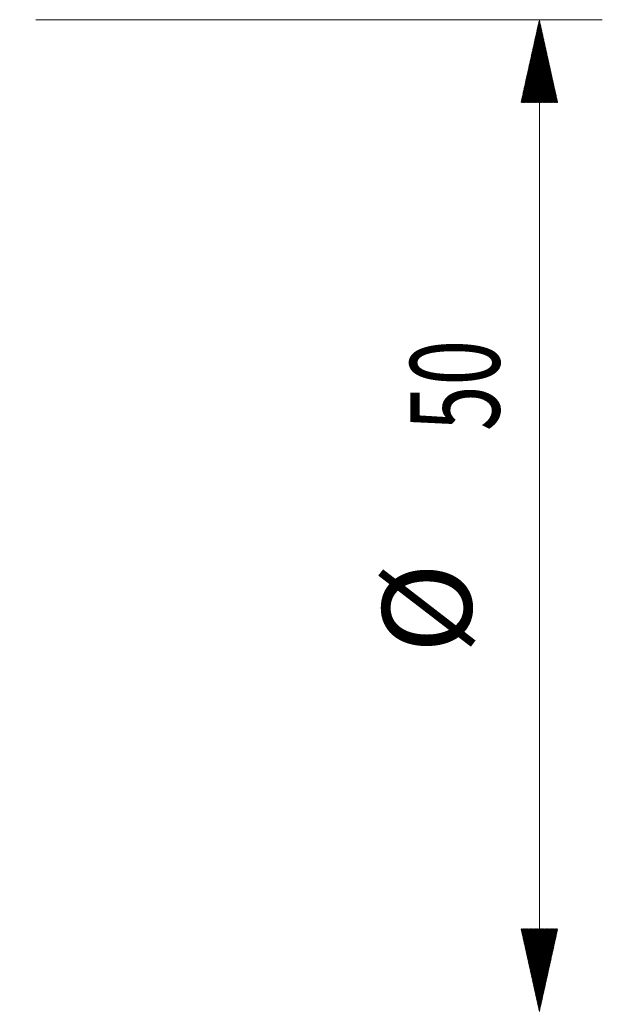
# Model space of a CAD drawing. Units: millimetres. Extents: x -119 to 271, y -95 to 31.
# Drawn here: x 242 to 271, y -25 to 25 of the extents above; entities that cross this region are included whole.
import ezdxf

# ---------------------------------------------------------------- set-up
doc = ezdxf.new("R2010")
doc.units = ezdxf.units.MM
doc.layers.add('2', color=7, linetype='Continuous')
doc.styles.add('iso_b_vert', font='simplex.shx')
doc.dimstyles.get("Standard").update_dxf_attribs({"dimtxt": 0.18, "dimasz": 0.18, "dimexe": 0.18, "dimexo": 0.0625, "dimgap": 0.09, "dimtad": 1, "dimzin": 0, "dimdsep": 52, "dimtxsty": 'Standard', "dimcen": 0.09, "dimadec": 0, "dimazin": 0, "dimtfac": 1, "dimtdec": 4, "dimtofl": 0, "dimtmove": 0, "dimatfit": 3, "dimfxl": 1, "dimtolj": 1, "dimtzin": 0, "dimarcsym": 0})

# ---------------------------------------------------------------- blocks, each defined once
blk = doc.blocks.new('_U4')
at = {"layer": '2', "lineweight": 13}
for p, q in [((241, -1.5875), (241, -53.275)), ((239.7234, -14.0875), (239.7234, -53.275)), ((262.549041, -50.1), (228.4734, -50.1))]:
    blk.add_line(p, q, dxfattribs=at)
at = {"layer": '2', "lineweight": 18}
for points in [[(239.7234, -50.1), (235.548403, -51.025575), (235.548397, -49.174425)], [(241, -50.1), (245.174997, -49.174425), (245.175003, -51.025575)]]:
    blk.add_solid(points, dxfattribs=at)
at = {"layer": '2', "lineweight": 18, "insert": (253.351, -48.772328), "char_height": 4.5, "attachment_point": 7, "line_spacing_factor": 1.084337, "style": 'iso_b_vert'}
blk.add_mtext('\\W0.6563;1.28', dxfattribs=at)

msp = doc.modelspace()

# ---------------------------------------------------------------- hatches: boundary and pattern name
at = {"layer": '2', "lineweight": 13}
h = msp.add_hatch(dxfattribs=at)
h.set_pattern_fill('ANSI31', color=256, scale=0.0062, style=0)
h.paths.add_polyline_path([(267.975, 25), (268.901, 20.825), (267.049, 20.825)])
h = msp.add_hatch(dxfattribs=at)
h.set_pattern_fill('ANSI31', color=256, scale=0.0062, style=0)
h.paths.add_polyline_path([(267.975, -25), (267.049, -20.825), (268.901, -20.825)])

# ---------------------------------------------------------------- linework, layer by layer
for p, q in [((242.588, 25), (271.15, 25)), ((267.975, 25), (267.975, -25))]:
    msp.add_line(p, q, dxfattribs=at)

# ---------------------------------------------------------------- texts
at = {"layer": '2', "lineweight": 18, "char_height": 4.5, "attachment_point": 7, "rotation": 90, "line_spacing_factor": 1.084337, "style": 'iso_b_vert'}
for s, insert in [('\\W0.6740;50', (265.963, 4.265)), ('%%c', (265.963, -6.949))]:
    msp.add_mtext(s, dxfattribs=dict(at, insert=insert))

# ---------------------------------------------------------------- dimensions: what is measured, and where the dimension line sits
at = {"layer": '2', "lineweight": 18}
dim = msp.add_linear_dim(base=(241, -50.1), p1=(239.723, -12.5), p2=(241, 0), dimstyle='Standard', override={"dimtxt": 4.5, "dimasz": 4.175, "dimexe": 3.175, "dimexo": 1.5875, "dimgap": 2.25, "dimtad": 1, "dimtih": 1, "dimtoh": 0, "dimdec": 2, "dimlfac": 1, "dimzin": 8, "dimdsep": 46, "dimlunit": 2, "dimpost": '<>', "dimtxsty": 'iso_b_vert', "dimsah": 1, "dimse1": 0, "dimse2": 0, "dimsd1": 0, "dimsd2": 0, "dimclrd": 9, "dimclre": 150, "dimclrt": 43, "dimtol": 0, "dimtm": -0.1, "dimtfac": 0.777778, "dimtdec": 2, "dimtofl": 1, "dimtmove": 0, "dimtzin": 8, "dimlwd": 13, "dimlwe": 13}, dxfattribs=at)
dim.commit()
dim.dimension.update_dxf_attribs({"geometry": '_U4', "text_midpoint": (263.029, -50.1)})

doc.saveas('drawing.dxf')
